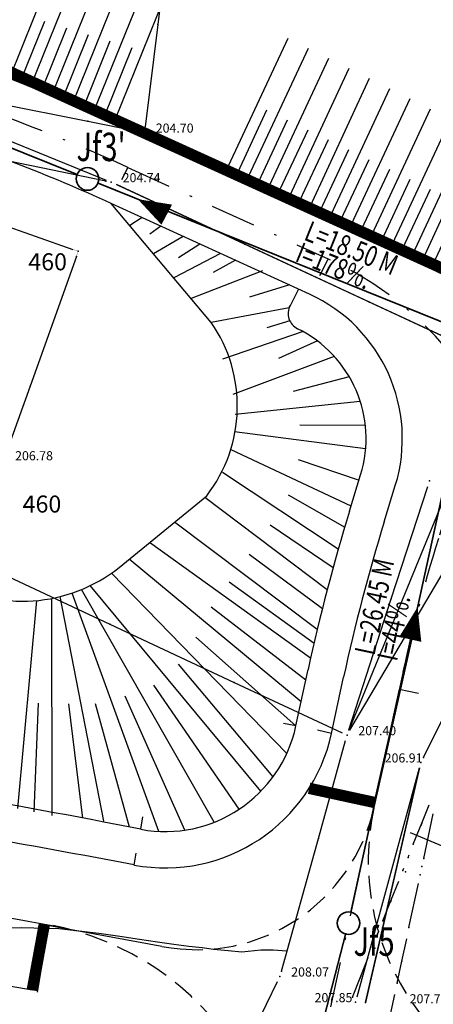
# Model space of a CAD drawing. Extents: x 507256573 to 683095057, y -70897189 to 108566650.
# Drawn here: x 507256905 to 507256923, y 108318388 to 108318431 of the extents above; entities that cross this region are included whole.
import ezdxf

# ---------------------------------------------------------------- set-up
doc = ezdxf.new("R2010")
doc.units = 0
doc.header["$MEASUREMENT"] = 0
doc.header["$PDSIZE"] = 500
doc.linetypes.add('DASHDOT', pattern=[1, 0.5, -0.25, 0, -0.25])
doc.linetypes.add('DASHED', pattern=[0.75, 0.5, -0.25])
doc.layers.add('-gp_fekkannov', color=1, linetype='CONTINUOUS', lineweight=35)
for name, color, linetype in [('_04CESTA', 7, 'CONTINUOUS'), ('GEO-19_PLASTNICE', 8, 'CONTINUOUS'), ('GEO-22_NIVO', 8, 'CONTINUOUS'), ('GEO-4_PTT_VOD', 8, 'CONTINUOUS'), ('GEO-7_BREZINE', 8, 'CONTINUOUS'), ('GEO-CENTROIDI', 8, 'CONTINUOUS'), ('GEO-EL_VOD_V_N_', 8, 'CONTINUOUS'), ('GEO-LINIJE', 8, 'CONTINUOUS'), ('GEO-VISINE', 8, 'CONTINUOUS'), ('nasip', 3, 'CONTINUOUS'), ('OBSTOBJEKTI', 244, 'CONTINUOUS'), ('OBSTOJECE', 7, 'CONTINUOUS'), ('POINT_FRZ', 9, 'CONTINUOUS'), ('robceste', 4, 'CONTINUOUS'), ('S_OZNAKEJ', 6, 'CONTINUOUS'), ('s_vod_polil', 2, 'CONTINUOUS'), ('zid', 7, 'CONTINUOUS'), ('ČRKE', 7, 'CONTINUOUS')]:
    doc.layers.add(name, color=color, linetype=linetype)
doc.layers.get('s_vod_polil').off()
doc.styles.add('JASKI', font='ROMAND.shx', dxfattribs={"width": 0.75, "height": 3})
doc.styles.add('PLATEIA_LIN', font='mapsym.ttf', dxfattribs={"height": 0.64})
doc.styles.add('style1', font='romans.shx', dxfattribs={"width": 0.75, "height": 2})
doc.linetypes.add('KANPV', pattern='A,10,["%",PLATEIA_LIN,S=3.5,R=-90,X=0,Y=1.8],22.5', length=32.5)

# ---------------------------------------------------------------- blocks, each defined once
blk = doc.blocks.new('nasip')
at = {"layer": 'nasip'}
for p, q in [((507256916.429, 108318392.113), (507256915.889, 108318391.76)), ((507256917.26, 108318391.734), (507256916.776, 108318391.38)), ((507256918.241, 108318391.286), (507256916.933, 108318390.522)), ((507256918.981, 108318390.949), (507256918.034, 108318390.343)), ((507256919.888, 108318390.535), (507256917.83, 108318389.457)), ((507256920.544, 108318390.235), (507256919.564, 108318389.698)), ((507256921.736, 108318389.777, 0), (507256918.597, 108318388.547)), ((507256922.927, 108318389.148), (507256921.162, 108318388.61, 0)), ((507256922.906, 108318388.141, 0), (507256919.48, 108318387.5)), ((507256922.906, 108318388.141, 0), (507256919.48, 108318387.5)), ((507256922.94, 108318387.57, 0), (507256921.93, 108318387.268, 0)), ((507256922.94, 108318387.57, 0), (507256921.93, 108318387.268, 0)), ((507256923.525, 108318387.098, 0), (507256919.971, 108318385.877)), ((507256923.525, 108318387.098, 0), (507256919.971, 108318385.877)), ((507256924.16, 108318386.684, 0), (507256922.448, 108318385.909, 0)), ((507256924.9, 108318386.008, 0), (507256920.425, 108318384.333)), ((507256925.558, 108318385.113, 0), (507256923.093, 108318384.457, 0)), ((507256926.045, 108318384.023, 0), (507256920.533, 108318383.444)), ((507256923.376, 108318382.997, 0), (507256926.268, 108318382.977, 0)), ((507256926.283, 108318381.937, 0), (507256920.503, 108318382.68)), ((507256925.641, 108318379.42), (507256920.353, 108318381.895)), ((507256923.315, 108318381.462, 0), (507256925.991, 108318380.557)), ((507256925.076, 108318377.524), (507256919.967, 108318380.896)), ((507256922.87, 108318379.909, 0), (507256925.36, 108318378.496)), ((507256924.585, 108318375.727), (507256919.193, 108318379.802)), ((507256924.15, 108318373.986), (507256917.858, 108318378.712)), ((507256922.075, 108318378.589, 0), (507256924.848, 108318376.709)), ((507256923.857, 108318372.719), (507256916.758, 108318377.814)), ((507256921.147, 108318377.299, 0), (507256924.375, 108318374.906)), ((507256923.44, 108318370.795), (507256915.864, 108318377.084)), ((507256922.804, 108318368.523), (507256915.075, 108318376.463)), ((507256921.668, 108318366.871, -0.184), (507256914.144, 108318375.915, -2.29)), ((507256920.273, 108318376.083, 0), (507256924.008, 108318373.384)), ((507256917.16, 108318365.101), (507256913.34, 108318375.587)), ((507256919.601, 108318365.501), (507256913.751, 108318375.739)), ((507256911.771, 108318375.258, -2.895), (507256910.932, 108318366.114, -0.063)), ((507256912.468, 108318365.804, -0.063), (507256912.451, 108318375.353)), ((507256914.736, 108318365.548, 5.961), (507256912.825, 108318375.436, -2.615)), ((507256919.48, 108318374.981, 0), (507256923.65, 108318371.765)), ((507256918.8, 108318373.645), (507256923.213, 108318369.746)), ((507256922.202, 108318367.502, -0.376), (507256918.032, 108318372.464, -2.693)), ((507256920.715, 108318366.082), (507256916.944, 108318371.543)), ((507256911.669, 108318365.961, -0.063), (507256911.856, 108318370.74, -2.635)), ((507256913.815, 108318365.675), (507256913.197, 108318370.72, -142.449)), ((507256915.874, 108318365.288), (507256914.374, 108318370.72)), ((507256918.316, 108318365.158), (507256915.689, 108318371.053))]:
    blk.add_line(p, q, dxfattribs=at)
blk.add_lwpolyline([(507256915.418, 108318376.72), (507256919.279, 108318379.872, 0.326692), (507256919.48, 108318387.5), (507256915.069, 108318392.734)], format="xyb", dxfattribs=at)
blk.add_arc((507256911.174, 108318382.029), 6.797, 239.0193, 308.6403, dxfattribs=at)
blk = doc.blocks.new('zid')
at = {"layer": 'zid', "const_width": 0.5}
for points in [[(507256910.471, 108318398.588), (507256933.094, 108318388.32), (507256947.907, 108318383.496)], [(507256947.907, 108318383.496), (507256956.877, 108318380.298)]]:
    blk.add_lwpolyline(points, dxfattribs=at)

msp = doc.modelspace()

# ---------------------------------------------------------------- linework, layer by layer
at = {"layer": '-gp_fekkannov', "linetype": 'Continuous'}
for p, q in [((507256897.366, 108318428.166, -196.352), (507256907.104, 108318424.24, -196.352)), ((507256908.031, 108318423.866, -196.352), (507256924.262, 108318417.321, -196.352)), ((507256919.177, 108318391.785, -196.352), (507256924.618, 108318416.646, -196.352)), ((507256913.377, 108318369.434, -196.352), (507256918.956, 108318390.859, -196.352))]:
    msp.add_line(p, q, dxfattribs=at)
at = {"layer": '-gp_fekkannov', "linetype": 'Continuous', "elevation": -196.352, "flags": 128}
for points in [[(507256909.781, 108318423.16, 0, 1, 0), (507256911.061, 108318422.479, 1, 1, 0)], [(507256922.114, 108318405.202, 0, 1, 0), (507256921.795, 108318403.787, 1, 1, 0)]]:
    msp.add_lwpolyline(points, format="xyseb", dxfattribs=at)
at = {"layer": '-gp_fekkannov', "linetype": 'KANPV'}
for centre in [(507256907.568, 108318424.053, -196.352), (507256919.07, 108318391.297, -196.352)]:
    msp.add_circle(centre, 0.5, dxfattribs=at)
at = {"layer": '_04CESTA'}
for p, q in [((507256909.339, 108318424.561), (507256909.066, 108318424.007)), ((507256917.351, 108318418.982), (507256908.613, 108318422.968)), ((507256918.17, 108318420.532, 0), (507256917.788, 108318419.787)), ((507256916.871, 108318419.201, 0), (507256916.45, 108318418.376, 0)), ((507256919.114, 108318409.425), (507256919.606, 108318411.025)), ((507256920.643, 108318408.954), (507256921.135, 108318410.554)), ((507256916.757, 108318399.981), (507256917.293, 108318402.46)), ((507256918.321, 108318399.643), (507256918.857, 108318402.122)), ((507256921.3, 108318401.594), (507256922.159, 108318401.419)), ((507256921.3, 108318401.594), (507256922.159, 108318401.419)), ((507256916.757, 108318399.981), (507256916.213, 108318400.088)), ((507256918.321, 108318399.643), (507256917.705, 108318399.786)), ((507256909.914, 108318395.428), (507256910.009, 108318395.974)), ((507256909.622, 108318393.854), (507256909.717, 108318394.382))]:
    msp.add_line(p, q, dxfattribs=at)
at = {"layer": '_04CESTA', "extrusion": (5.05496e-09, 1.10788e-08, 1)}
msp.add_arc((507256876.131, 108318351.779, 3.764), 78.25, 65.47401, 72.13069, dxfattribs=at)
at = {"layer": '_04CESTA'}
for centre, radius, start, end in [((507256914.445, 108318412.613, 0), 7, 342.896, 65.474), ((507256917.159, 108318418.132, 0), 0.75, 152.9519, 243.8147), ((507256914.445, 108318412.613, 0), 5.4, 342.896, 63.8147), ((507256999.494, 108318384.69), 84.1, 162.89602, 167.8019), ((507256999.494, 108318384.69), 82.5, 162.89602, 167.8019), ((507256910.99, 108318401.228), 5.9, 259.4849, 347.8019), ((507256910.99, 108318401.228), 7.5, 259.4849, 347.8019)]:
    msp.add_arc(centre, radius, start, end, dxfattribs=at)
at = {"layer": 'GEO-19_PLASTNICE'}
for points in [[(507256886.967, 108318391.578, 196.08), (507256888.457, 108318391.438, 196.08), (507256890.617, 108318391.258, 196.08), (507256893.117, 108318391.178, 196.08), (507256894.057, 108318391.168, 196.08), (507256900.497, 108318391.078, 196.08), (507256903.497, 108318391.088, 196.08), (507256904.657, 108318391.098, 196.08)], [(507256904.657, 108318391.098, 208), (507256906.297, 108318391.058, 208)], [(507256906.297, 108318391.058, 208), (507256908.067, 108318390.858, 208), (507256908.067, 108318390.858, 208), (507256908.537, 108318390.788, 208), (507256908.997, 108318390.718, 208), (507256909.437, 108318390.658, 208), (507256909.857, 108318390.588, 208), (507256910.267, 108318390.538, 208), (507256910.657, 108318390.478, 208), (507256911.027, 108318390.428, 208), (507256911.377, 108318390.378, 208), (507256911.717, 108318390.338, 208), (507256912.027, 108318390.288, 208), (507256912.327, 108318390.248, 208), (507256912.617, 108318390.218, 208), (507256912.877, 108318390.188, 208), (507256913.127, 108318390.158, 208), (507256913.357, 108318390.128, 208), (507256913.577, 108318390.108, 208), (507256913.767, 108318390.088, 208), (507256913.947, 108318390.068, 208), (507256914.107, 108318390.058, 208), (507256914.257, 108318390.038, 208), (507256914.377, 108318390.038, 208), (507256914.487, 108318390.028, 208), (507256914.577, 108318390.028, 208), (507256914.657, 108318390.028, 208), (507256914.707, 108318390.038, 208), (507256914.747, 108318390.048, 208), (507256914.747, 108318390.048, 208), (507256915.207, 108318390.128, 208), (507256915.757, 108318390.128, 208), (507256916.357, 108318390.078, 208)]]:
    msp.add_polyline3d(points, dxfattribs=at)
at = {"layer": 'GEO-22_NIVO'}
for p, q in [((507256911.417, 108318436.868, 157.89), (507256910.667, 108318430.848, 184.03)), ((507256910.667, 108318430.848, 184.03), (507256910.107, 108318426.338, 203.62)), ((507256910.667, 108318430.848, 184.03), (507256910.667, 108318430.848, 184.03)), ((507256901.637, 108318427.768, 151.49), (507256907.587, 108318426.588, 188.97)), ((507256907.587, 108318426.588, 188.97), (507256907.587, 108318426.588, 188.97)), ((507256907.587, 108318426.588, 188.97), (507256909.837, 108318426.138, 203.16)), ((507256910.307, 108318425.978, 204.71), (507256910.307, 108318425.978, 204.71)), ((507256910.307, 108318425.978, 204.71), (507256915.777, 108318423.388, 204.83)), ((507256908.377, 108318423.958, 202.11), (507256902.437, 108318425.178, 138.34)), ((507256908.377, 108318423.958, 202.11), (507256908.377, 108318423.958, 202.11)), ((507256909.007, 108318423.728, 204.75), (507256908.847, 108318423.808, 204.75)), ((507256914.507, 108318421.178, 204.86), (507256909.007, 108318423.728, 204.75)), ((507256909.007, 108318423.728, 204.75), (507256909.007, 108318423.728, 204.75)), ((507256915.777, 108318423.388, 204.83), (507256915.777, 108318423.388, 204.83)), ((507256915.777, 108318423.388, 204.83), (507256921.257, 108318420.788, 204.95)), ((507256902.467, 108318422.518, 58.67), (507256906.917, 108318420.948, 2.97)), ((507256919.997, 108318418.628, 204.97), (507256914.507, 108318421.178, 204.86)), ((507256914.507, 108318421.178, 204.86), (507256914.507, 108318421.178, 204.86)), ((507256907.077, 108318420.638, 5.28), (507256905.037, 108318414.928, 133.63)), ((507256907.077, 108318420.638, 5.28), (507256907.077, 108318420.638, 5.28)), ((507256921.257, 108318420.788, 204.95), (507256921.257, 108318420.788, 204.95)), ((507256921.257, 108318420.788, 204.95), (507256926.217, 108318418.438, 205.07)), ((507256925.497, 108318416.078, 205.09), (507256919.997, 108318418.628, 204.97)), ((507256919.997, 108318418.628, 204.97), (507256919.997, 108318418.628, 204.97)), ((507256905.037, 108318414.928, 133.62), (507256903.957, 108318411.908, 201.48)), ((507256905.037, 108318414.928, 133.62), (507256905.037, 108318414.928, 133.62)), ((507256920.957, 108318405.568, 96.13), (507256922.567, 108318410.518, 4.41)), ((507256903.057, 108318407.018, 207.03), (507256908.547, 108318404.458, 207.15)), ((507256919.087, 108318399.808, 202.99), (507256920.957, 108318405.568, 96.13)), ((507256920.957, 108318405.568, 96.13), (507256920.957, 108318405.568, 96.13)), ((507256908.547, 108318404.458, 207.15), (507256908.547, 108318404.458, 207.15)), ((507256908.547, 108318404.458, 207.15), (507256914.037, 108318401.888, 207.28)), ((507256922.377, 108318398.588, 206.89), (507256925.077, 108318404.018, 206.5)), ((507256914.037, 108318401.888, 207.28), (507256914.037, 108318401.888, 207.28)), ((507256914.037, 108318401.888, 207.28), (507256918.787, 108318399.678, 207.4)), ((507256919.087, 108318399.808, 202.99), (507256919.087, 108318399.808, 202.99)), ((507256917.747, 108318395.028, 207.69), (507256918.937, 108318399.328, 207.42)), ((507256922.377, 108318398.588, 206.89), (507256922.377, 108318398.588, 206.89)), ((507256921.187, 108318393.718, 207.29), (507256922.207, 108318398.128, 206.93)), ((507256916.117, 108318389.188, 208.06), (507256917.747, 108318395.028, 207.69)), ((507256917.747, 108318395.028, 207.69), (507256917.747, 108318395.028, 207.69)), ((507256925.727, 108318393.638), (507256921.807, 108318395.268)), ((507256919.827, 108318387.808, 207.76), (507256921.187, 108318393.718, 207.29)), ((507256921.187, 108318393.718, 207.29), (507256921.187, 108318393.718, 207.29)), ((507256916.117, 108318389.188, 208.06), (507256916.117, 108318389.188, 208.06)), ((507256913.747, 108318384.238, 208.57), (507256915.937, 108318388.728, 208.09)), ((507256919.827, 108318387.808, 207.76), (507256919.827, 108318387.808, 207.76))]:
    msp.add_line(p, q, dxfattribs=at)
at = {"layer": 'GEO-4_PTT_VOD'}
for p, q in [((507256922.307, 108318395.698, 207.81), (507256922.627, 108318396.508, 207.74)), ((507256921.927, 108318394.768, 207.89), (507256922.307, 108318395.698, 207.81)), ((507256922.307, 108318395.698, 207.81), (507256922.257, 108318395.578, 207.82)), ((507256922.307, 108318395.698, 207.81), (507256922.307, 108318395.698, 207.81)), ((507256921.697, 108318394.188, 207.94), (507256921.747, 108318394.308, 207.93)), ((507256921.467, 108318393.608, 207.99), (507256921.517, 108318393.718, 207.98)), ((507256920.957, 108318392.328, 208.1), (507256921.287, 108318393.138, 208.03)), ((507256920.587, 108318391.398, 208.18), (507256920.957, 108318392.328, 208.1)), ((507256920.957, 108318392.328, 208.1), (507256920.917, 108318392.218, 208.11)), ((507256920.957, 108318392.328, 208.1), (507256920.957, 108318392.328, 208.1)), ((507256920.357, 108318390.818, 208.23), (507256920.407, 108318390.938, 208.22)), ((507256920.127, 108318390.238, 208.28), (507256920.167, 108318390.358, 208.27)), ((507256919.617, 108318388.958, 208.39), (507256919.937, 108318389.778, 208.32)), ((507256919.247, 108318388.038, 208.47), (507256919.617, 108318388.958, 208.39)), ((507256919.617, 108318388.958, 208.39), (507256919.567, 108318388.848, 208.4)), ((507256919.617, 108318388.958, 208.39), (507256919.617, 108318388.958, 208.39))]:
    msp.add_line(p, q, dxfattribs=at)
at = {"layer": 'GEO-7_BREZINE'}
for points in [[(507256904.127, 108318428.478, 204.62), (507256906.307, 108318433.888, 204.62)], [(507256905.057, 108318428.108, 204.63), (507256907.257, 108318433.558, 204.63)], [(507256905.987, 108318427.738, 204.65), (507256908.257, 108318433.348, 204.65)], [(507256906.907, 108318427.358, 204.66), (507256909.247, 108318433.148, 204.66)], [(507256907.837, 108318426.988, 204.67), (507256910.247, 108318432.938, 204.67)], [(507256908.767, 108318426.618, 204.68), (507256911.237, 108318432.738, 204.68)], [(507256905.677, 108318430.978, 200.35), (507256904.587, 108318428.298, 200.35)], [(507256906.637, 108318430.688, 200.36), (507256905.517, 108318427.918, 200.36)], [(507256907.597, 108318430.398, 200.37), (507256906.447, 108318427.548, 200.37)], [(507256908.557, 108318430.108, 200.37), (507256907.377, 108318427.178, 200.37)], [(507256916.397, 108318430.238, 196.08), (507256913.667, 108318424.388, 196.08)], [(507256909.517, 108318429.818, 200.38), (507256908.297, 108318426.798, 200.38)], [(507256917.297, 108318429.798, 196.08), (507256914.567, 108318423.958, 196.08)], [(507256918.187, 108318429.358, 196.08), (507256915.477, 108318423.528, 196.08)], [(507256919.087, 108318428.908, 196.08), (507256916.377, 108318423.098, 196.08)], [(507256919.987, 108318428.468, 196.08), (507256917.287, 108318422.668, 196.08)], [(507256920.877, 108318428.018, 196.08), (507256918.187, 108318422.248, 196.08)], [(507256921.777, 108318427.578, 196.08), (507256919.087, 108318421.818, 196.08)], [(507256914.117, 108318424.168, 204.79), (507256915.477, 108318427.098, 204.79)], [(507256922.677, 108318427.128, 196.08), (507256919.997, 108318421.388, 196.08)], [(507256915.027, 108318423.748, 204.81), (507256916.387, 108318426.658, 204.81)], [(507256923.567, 108318426.688, 196.08), (507256920.897, 108318420.958, 196.08)], [(507256915.927, 108318423.318, 204.83), (507256917.287, 108318426.218, 204.83)], [(507256924.467, 108318426.238, 196.08), (507256921.807, 108318420.528, 196.08)], [(507256916.827, 108318422.888, 204.85), (507256918.187, 108318425.788, 204.85)], [(507256925.367, 108318425.798, 196.08), (507256922.707, 108318420.098, 196.08)], [(507256917.737, 108318422.458, 204.87), (507256919.087, 108318425.348, 204.87)], [(507256918.637, 108318422.028, 204.89), (507256919.987, 108318424.908, 204.89)], [(507256919.547, 108318421.598, 204.91), (507256920.887, 108318424.478, 204.91)], [(507256920.447, 108318421.168, 204.93), (507256921.787, 108318424.038, 204.93)], [(507256921.347, 108318420.748, 204.96), (507256922.687, 108318423.598, 204.96)], [(507256922.257, 108318420.318, 204.98), (507256923.587, 108318423.168, 204.98)]]:
    msp.add_polyline3d(points, dxfattribs=at)
at = {"layer": 'GEO-EL_VOD_V_N_'}
for p, q in [((507256922.387, 108318394.148, 207.92), (507256922.807, 108318396.108, 207.76)), ((507256921.737, 108318391.098, 208.16), (507256922.157, 108318393.048, 208)), ((507256921.427, 108318389.628, 208.27), (507256921.637, 108318390.608, 208.19)), ((507256921.217, 108318388.648, 208.35), (507256921.427, 108318389.628, 208.27)), ((507256921.427, 108318389.628, 208.27), (507256921.427, 108318389.628, 208.27)), ((507256920.697, 108318386.208, 208.54), (507256921.117, 108318388.158, 208.38))]:
    msp.add_line(p, q, dxfattribs=at)
at = {"layer": 'GEO-LINIJE'}
for p, q in [((507256903.467, 108318428.748, 204.61), (507256909.847, 108318426.178, 204.7)), ((507256902.707, 108318426.308, 204.73), (507256908.387, 108318423.998, 204.74)), ((507256910.307, 108318425.978, 204.71), (507256926.217, 108318418.438, 205.07)), ((507256908.847, 108318423.808, 204.75), (507256925.497, 108318416.078, 205.09)), ((507256919.107, 108318399.798, 207.37), (507256925.637, 108318415.738, 205.12)), ((507256919.137, 108318399.788, 202.55), (507256924.317, 108318408.548, 4.85)), ((507256922.377, 108318398.588, 206.89), (507256927.107, 108318408.088, 206.2)), ((507256919.447, 108318388.058, 207.83), (507256922.197, 108318398.128, 206.93)), ((507256922.207, 108318398.128, 206.93), (507256919.827, 108318387.808, 207.76))]:
    msp.add_line(p, q, dxfattribs=at)
at = {"layer": 'OBSTOBJEKTI', "const_width": 0.01, "elevation": 204.73}
msp.add_lwpolyline([(507256890.797, 108318426.628), (507256907.157, 108318420.868), (507256903.877, 108318411.668), (507256887.417, 108318417.498)], close=True, dxfattribs=at)
at = {"layer": 'OBSTOJECE'}
for p, q in [((507256910.077, 108318426.088), (507256903.548, 108318428.713)), ((507256926.447, 108318418.328), (507256910.077, 108318426.088)), ((507256905.36, 108318388.265, 0.016), (507256905.778, 108318390.704, 0.016))]:
    msp.add_line(p, q, dxfattribs=at)
at = {"layer": 'POINT_FRZ'}
for p in [(507256910.667, 108318430.848, 184.03), (507256907.587, 108318426.588, 188.97), (507256910.077, 108318426.088, 204.7), (507256910.307, 108318425.978, 204.71), (507256908.377, 108318423.958, 202.11), (507256908.617, 108318423.908, 204.74), (507256909.007, 108318423.728, 204.75), (507256915.777, 108318423.388, 204.83), (507256914.507, 108318421.178, 204.86), (507256907.077, 108318420.638, 5.28), (507256907.157, 108318420.868), (507256921.257, 108318420.788, 204.95), (507256919.997, 108318418.628, 204.97), (507256905.037, 108318414.928, 133.62), (507256922.647, 108318410.758), (507256920.957, 108318405.568, 96.13), (507256908.547, 108318404.458, 207.15), (507256914.037, 108318401.888, 207.28), (507256919.087, 108318399.808, 202.99), (507256919.007, 108318399.568, 207.4), (507256922.377, 108318398.588, 206.89), (507256922.267, 108318398.368, 206.91), (507256922.307, 108318395.698, 207.81), (507256922.307, 108318395.698, 207.81), (507256917.747, 108318395.028, 207.69), (507256921.577, 108318395.368), (507256921.927, 108318394.768, 207.89), (507256921.697, 108318394.188, 207.94), (507256922.387, 108318394.148, 207.92), (507256921.187, 108318393.718, 207.29), (507256922.307, 108318393.788, 207.95), (507256921.467, 108318393.608, 207.99), (507256921.587, 108318393.558, 207.99), (507256922.237, 108318393.418, 207.97), (507256920.957, 108318392.328, 208.1), (507256920.957, 108318392.328, 208.1), (507256920.587, 108318391.398, 208.18), (507256921.737, 108318391.098, 208.16), (507256920.357, 108318390.818, 208.23), (507256920.127, 108318390.238, 208.28), (507256920.237, 108318390.198, 208.28), (507256921.427, 108318389.628, 208.27), (507256916.047, 108318388.948, 208.07), (507256916.117, 108318389.188, 208.06), (507256919.617, 108318388.958, 208.39), (507256919.617, 108318388.958, 208.39), (507256921.217, 108318388.648, 208.35), (507256919.247, 108318388.038, 208.47), (507256919.377, 108318387.818, 207.85), (507256919.827, 108318387.808, 207.76)]:
    msp.add_point(p, dxfattribs=at)
at = {"layer": 'robceste', "color": 7, "ltscale": 3}
msp.add_line((507256910.849, 108318390.276, 0.016), (507256905.66, 108318391.229, 0.016), dxfattribs=at)
at = {"layer": 'robceste', "color": 7, "linetype": 'DASHDOT', "ltscale": 4}
for points in [[(507256885.013, 108318432.97), (507256900.679, 108318427.919, -0.029053), (507256909.339, 108318424.561), (507256918.17, 108318420.532, -0.12104), (507256923.784, 108318416.093), (507256925.782, 108318413.523)], [(507257038.685, 108318354.098), (507257012.751, 108318373.433, 0.044895), (507256985.264, 108318390.319), (507256974.452, 108318395.692), (507256954.781, 108318406.034, 0.034158), (507256944.793, 108318410.444), (507256932.742, 108318414.808, 0.428624), (507256923.668, 108318410.285), (507256923.032, 108318408.219, 0.021409), (507256921.3, 108318401.594), (507256918.132, 108318386.938)]]:
    msp.add_lwpolyline(points, format="xyb", dxfattribs=at)
at = {"layer": 'robceste', "color": 7, "ltscale": 3, "const_width": 0.5, "elevation": 0.016}
msp.add_lwpolyline([(507256917.336, 108318397.231), (507256920.214, 108318396.609)], dxfattribs=at)
at = {"layer": 'robceste', "color": 7, "ltscale": 3, "const_width": 0.5, "elevation": 0.016, "flags": 128}
msp.add_lwpolyline([(507256905.662, 108318391.237), (507256905.13, 108318388.342)], dxfattribs=at)
at = {"layer": 'robceste', "color": 7, "ltscale": 3}
for centre, radius, start, end in [((507256833.738, 108317997.832, 0.016), 399.929, 79.50693, 94.55321), ((507256854.282, 108318115.477, 0.016), 285.425, 78.76072, 80.54245), ((507256833.294, 108317995.187, 0.016), 405.911, 79.16115, 80.41086), ((507256826.958, 108317946.24, 0.016), 448.96, 79.97266, 82.43441)]:
    msp.add_arc(centre, radius, start, end, dxfattribs=at)
at = {"layer": 'robceste', "color": 7, "linetype": 'DASHED', "ltscale": 2}
for centre, radius, start, end in [((507256912.391, 108318398.126, 0.016), 8, 258.8846, 347.7611), ((507256930.944, 108318394.03, 0.016), 11, 167.7611, 256.2161), ((507256903.622, 108318378.926), 12.5, 344.8538, 79.6096)]:
    msp.add_arc(centre, radius, start, end, dxfattribs=at)
at = {"layer": 'ČRKE', "const_width": 0.1}
msp.add_lwpolyline([(507256920.168, 108318396.357), (507256921.935, 108318404.196)], dxfattribs=at)

# ---------------------------------------------------------------- block references
at = {"layer": 's_vod_polil', "linetype": 'DASHDOT', "rotation": 3.415094585006376e-06}
for name in ['zid', 'nasip']:
    msp.add_blockref(name, (0, 0), dxfattribs=at)

# ---------------------------------------------------------------- texts
at = {"layer": 'GEO-CENTROIDI'}
for p in [(507256904.957, 108318420.028, 196.08), (507256904.707, 108318409.368, 196.08)]:
    msp.add_text('460', height=0.75, dxfattribs=at).set_placement(p)
at = {"layer": 'GEO-VISINE'}
for s, p in [('204.70', (507256910.577, 108318426.088, 204.7)), ('204.74', (507256909.117, 108318423.908, 204.74)), ('206.78', (507256904.377, 108318411.668, 206.78)), ('207.40', (507256919.507, 108318399.568, 207.4)), ('206.91', (507256920.667, 108318398.368, 206.91)), ('208.07', (507256916.547, 108318388.948, 208.07)), ('207.85', (507256917.577, 108318387.818, 207.85)), ('207.78', (507256921.767, 108318387.768, 207.78))]:
    msp.add_text(s, height=0.4, dxfattribs=at).set_placement(p)
at = {"layer": 'S_OZNAKEJ', "width": 0.75}
for s, height, rotation, style, p in [("Jf3'", 1.25, 0, 'JASKI', (507256907.081, 108318424.835, -492.752)), ('L=18.50 M', 0.9, 338, 'style1', (507256917.058, 108318421.389, 102.76)), ('I=178%.', 0.9, 338, 'style1', (507256916.671, 108318420.45, 171.93)), ('L=26.45 M', 0.9, 78, 'style1', (507256920.212, 108318403.047, 102.76)), ('I=44%.', 0.9, 78, 'style1', (507256921.203, 108318402.788, 171.93)), ('Jf5', 1.25, 0, 'JASKI', (507256919.292, 108318389.859, -689.104))]:
    msp.add_text(s, height=height, rotation=rotation, dxfattribs=dict(at, style=style)).set_placement(p)

doc.saveas('drawing.dxf')
